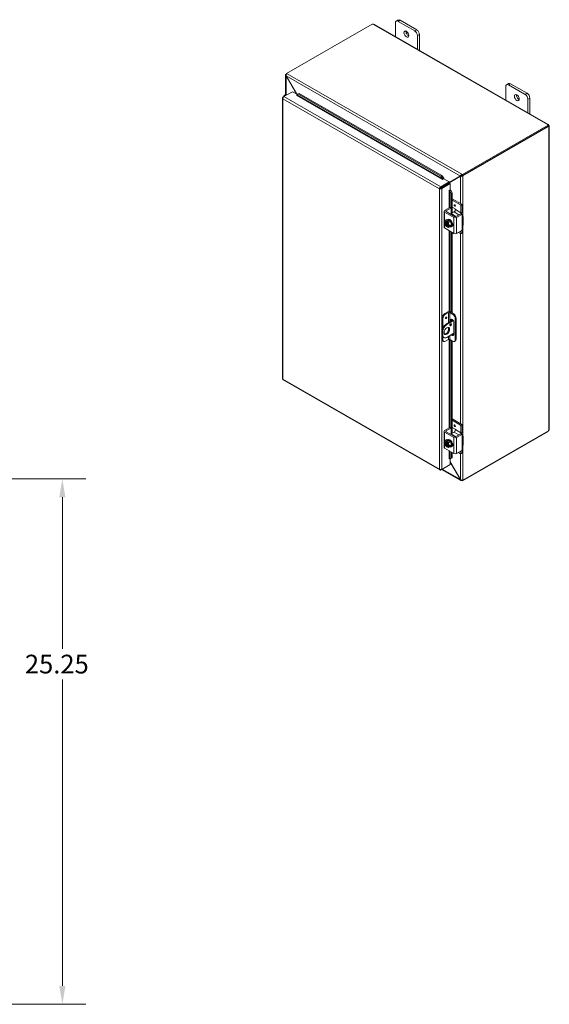
# Model space of a CAD drawing. Units: inches. Extents: x 3 to 148, y 2 to 95.
# Drawn here: x 122 to 148, y 46 to 94 of the extents above; entities that cross this region are included whole.
import ezdxf

# ---------------------------------------------------------------- set-up
doc = ezdxf.new("R2010")
doc.units = ezdxf.units.IN
doc.header["$LTSCALE"] = 9
doc.header["$MEASUREMENT"] = 0
for name, color, linetype, lineweight in [('Dimension (ANSI)', 7, 'Continuous', 5), ('Visible (ANSI)', 7, 'Continuous', 5), ('Visible Narrow (ANSI)', 7, 'Continuous', 5)]:
    doc.layers.add(name, color=color, linetype=linetype, lineweight=lineweight)
doc.styles.add('ROMANS', font='romans.shx')
doc.dimstyles.new('Default (ANSI)', dxfattribs={"dimscale": 9, "dimtxt": 0.1, "dimasz": 0.098425, "dimexe": 0.125, "dimexo": 0.0625, "dimgap": 0.031496, "dimtad": 0, "dimtih": 1, "dimtoh": 1, "dimrnd": 1e-08, "dimzin": 0, "dimdsep": 46, "dimtxsty": 'ROMANS', "dimcen": 0.09, "dimdle": 0.393701, "dimclrd": 256, "dimclre": 256, "dimclrt": 256, "dimadec": 0, "dimazin": 0, "dimtfac": 1, "dimtofl": 0, "dimtmove": 0, "dimatfit": 3, "dimfxl": 1, "dimtolj": 1, "dimtzin": 0, "dimlwd": -1, "dimlwe": -1, "dimarcsym": 0})

# ---------------------------------------------------------------- blocks, each defined once
blk = doc.blocks.new('*D28')
at = {"layer": 'Defpoints', "color": 0, "transparency": 16777216}
for p in [(113.943, 71.516), (124.408, 71.516), (113.943, 46.266)]:
    blk.add_point(p, dxfattribs=at)
at = {"layer": 'Dimension (ANSI)', "transparency": 16777216}
for p, q in [((114.505, 71.516), (125.533, 71.516)), ((124.408, 70.63), (124.408, 63.347)), ((124.408, 47.152), (124.408, 61.88)), ((114.505, 46.266), (125.533, 46.266))]:
    blk.add_line(p, q, dxfattribs=at)
for points in [[(124.261, 70.63), (124.556, 70.63), (124.408, 71.516)], [(124.261, 47.152), (124.556, 47.152), (124.408, 46.266)]]:
    blk.add_solid(points, dxfattribs=at)
at = {"layer": 'Dimension (ANSI)', "transparency": 16777216, "insert": (122.608, 63.064), "char_height": 0.9, "attachment_point": 1, "style": 'ROMANS'}
blk.add_mtext('\\A1;25.25', dxfattribs=at)

msp = doc.modelspace()

# ---------------------------------------------------------------- linework, layer by layer
at = {"layer": 'Visible (ANSI)'}
for p, q in [((135.172, 91), (139.291, 93.372)), ((139.392, 93.354), (147.738, 88.548)), ((140.399, 92.774), (140.399, 93.424)), ((140.534, 93.566), (140.438, 93.511)), ((140.532, 93.501), (141.327, 93.043)), ((141.423, 93.098), (140.627, 93.556)), ((141.46, 92.814), (141.46, 92.163)), ((141.555, 92.108), (141.555, 92.869)), ((135.129, 89.97), (135.129, 90.921)), ((135.172, 90.974), (135.152, 90.963)), ((135.152, 90.963), (135.168, 90.953)), ((135.152, 90.959), (135.152, 90.963)), ((135.158, 90.879), (135.152, 90.876)), ((135.152, 90.876), (135.655, 90.005)), ((135.666, 89.998), (135.158, 90.879)), ((135.172, 91), (135.197, 90.985)), ((135.172, 90.959), (135.172, 91)), ((145.703, 89.72), (145.703, 90.371)), ((145.837, 90.512), (145.742, 90.457)), ((145.835, 90.447), (146.631, 89.989)), ((146.726, 90.044), (145.931, 90.502)), ((135.039, 89.916), (135.039, 89.881)), ((135.046, 89.885), (135.454, 90.12)), ((135.181, 89.963), (135.163, 89.967)), ((135.454, 90.12), (135.696, 89.981)), ((135.663, 89.935), (135.665, 89.937)), ((135.663, 89.935), (135.663, 89.935)), ((135.663, 89.935), (135.663, 89.935)), ((135.679, 89.968), (135.745, 90.005)), ((135.718, 89.998), (135.679, 89.968)), ((135.679, 89.968), (135.68, 89.967)), ((135.784, 90.035), (135.718, 89.998)), ((135.745, 90.005), (135.784, 90.035)), ((142.589, 86.064), (135.745, 90.005)), ((142.628, 86.094), (135.784, 90.035)), ((134.977, 89.821), (134.977, 76.333)), ((135.001, 89.859), (135.045, 89.884)), ((135.016, 89.85), (135.001, 89.859)), ((146.763, 89.76), (146.763, 89.109)), ((146.859, 89.054), (146.859, 89.815)), ((147.737, 88.508), (143.618, 86.136)), ((147.706, 88.532), (147.706, 88.539)), ((147.737, 88.463), (147.737, 88.508)), ((147.762, 88.507), (147.737, 88.493)), ((147.741, 88.481), (147.737, 88.478)), ((147.768, 88.496), (147.741, 88.481)), ((147.737, 88.463), (143.618, 86.091)), ((143.637, 86.076), (147.755, 88.448)), ((147.755, 88.448), (147.733, 88.46)), ((147.768, 88.432), (147.762, 88.435)), ((147.791, 88.455), (147.791, 73.901)), ((143.592, 86.151), (143.618, 86.136)), ((143.618, 86.136), (143.618, 86.091)), ((142.987, 85.782), (142.579, 85.547)), ((142.579, 85.502), (142.987, 85.737)), ((142.585, 85.492), (142.993, 85.727)), ((142.628, 86.094), (142.589, 86.064)), ((142.589, 86.064), (142.682, 85.936)), ((142.624, 85.469), (143.032, 85.704)), ((142.721, 85.966), (142.628, 86.094)), ((142.722, 85.935), (142.666, 85.903)), ((142.666, 85.903), (142.666, 85.903)), ((142.666, 85.903), (142.666, 85.903)), ((142.682, 85.936), (142.721, 85.966)), ((142.682, 85.936), (142.683, 85.935)), ((142.721, 85.965), (142.721, 85.966)), ((142.722, 85.935), (142.987, 85.782)), ((142.987, 85.754), (143.559, 86.086)), ((143.52, 86.064), (142.987, 85.755)), ((142.987, 85.741), (143.526, 86.053)), ((142.987, 85.737), (142.987, 85.782)), ((142.993, 85.727), (143.032, 85.704)), ((143.032, 85.704), (143.032, 85.398)), ((143.559, 86.086), (143.52, 86.064)), ((143.565, 86.076), (143.526, 86.053)), ((143.618, 86.091), (143.592, 86.105)), ((143.598, 86.099), (143.601, 86.1)), ((143.598, 86.099), (143.637, 86.076)), ((143.598, 86.095), (143.598, 86.099)), ((143.637, 86.076), (143.637, 86.073)), ((142.552, 85.479), (142.512, 85.457)), ((142.56, 85.491), (142.56, 85.479)), ((142.579, 85.502), (142.579, 85.547)), ((142.585, 85.492), (142.624, 85.469)), ((142.599, 85.513), (142.599, 85.5)), ((142.976, 85.365), (143.032, 85.398)), ((142.976, 85.365), (142.976, 85.365)), ((142.976, 85.365), (142.976, 85.365)), ((143.013, 85.363), (143.012, 85.364)), ((143.058, 85.381), (143.013, 85.363)), ((143.013, 85.363), (143.077, 85.218)), ((143.058, 85.381), (143.058, 85.382)), ((143.123, 85.236), (143.058, 85.381)), ((143.077, 85.218), (143.123, 85.236)), ((143.077, 84.527), (143.077, 85.218)), ((143.123, 84.287), (143.123, 85.236)), ((143.588, 84.709), (143.123, 84.977)), ((143.533, 84.677), (143.123, 84.913)), ((142.736, 84.376), (142.736, 83.609)), ((142.763, 84.414), (143.013, 84.557)), ((143.211, 84.08), (142.763, 84.337)), ((142.84, 84.395), (143.068, 84.525)), ((143.244, 84.124), (142.84, 84.356)), ((143.024, 84.558), (143.079, 84.527)), ((143.218, 84.342), (143.074, 84.259)), ((143.084, 84.516), (143.084, 84.265)), ((143.123, 84.568), (143.268, 84.485)), ((143.284, 84.457), (143.284, 84.457)), ((143.538, 84.255), (143.31, 84.124)), ((143.593, 84.223), (143.343, 84.08)), ((143.549, 84.304), (143.549, 84.65)), ((143.549, 84.256), (143.604, 84.224)), ((143.604, 84.681), (143.604, 84.355)), ((142.927, 83.944), (142.838, 83.893)), ((142.864, 83.839), (142.864, 83.862)), ((142.874, 83.845), (142.864, 83.839)), ((142.865, 83.865), (142.917, 83.895)), ((142.874, 83.666), (142.874, 83.845)), ((142.887, 83.965), (142.914, 83.98)), ((142.888, 83.969), (142.89, 83.967)), ((142.904, 83.839), (142.904, 83.816)), ((142.957, 83.873), (142.905, 83.843)), ((142.914, 83.806), (142.914, 83.644)), ((142.917, 83.895), (142.917, 83.85)), ((142.917, 83.895), (142.957, 83.873)), ((142.927, 83.944), (143.042, 83.878)), ((143.042, 83.878), (142.953, 83.827)), ((143.042, 83.878), (143.099, 83.73)), ((143.143, 83.78), (143.148, 83.782)), ((143.609, 84.214), (143.609, 84.083)), ((143.664, 84.098), (143.664, 83.753)), ((142.763, 83.571), (143.211, 83.313)), ((142.864, 83.661), (142.874, 83.666)), ((142.864, 83.637), (142.864, 83.661)), ((142.914, 83.663), (142.865, 83.636)), ((142.914, 83.644), (142.904, 83.638)), ((142.904, 83.638), (142.904, 83.614)), ((143.042, 83.648), (142.953, 83.597)), ((143.099, 83.73), (143.011, 83.679)), ((143.099, 83.73), (143.042, 83.648)), ((143.077, 79.518), (143.077, 83.39)), ((143.082, 83.627), (143.108, 83.643)), ((143.123, 79.492), (143.123, 83.364)), ((143.343, 83.313), (143.593, 83.457)), ((143.533, 83.298), (143.425, 83.36)), ((143.6, 83.328), (143.544, 83.296)), ((143.549, 83.307), (143.549, 83.432)), ((143.604, 83.469), (143.604, 83.339)), ((143.609, 83.615), (143.609, 83.484)), ((142.773, 79.456), (142.913, 79.537)), ((142.946, 79.51), (142.813, 79.434)), ((143.145, 79.434), (143.012, 79.51)), ((143.045, 79.537), (143.184, 79.457)), ((142.641, 79.227), (142.641, 78.676)), ((142.68, 79.204), (142.68, 78.782)), ((142.832, 78.951), (143.166, 79.143)), ((143.188, 79.111), (142.871, 78.928)), ((143.045, 79.074), (143.045, 79.127)), ((143.085, 79.15), (143.085, 79.096)), ((143.123, 79.118), (143.123, 79.178)), ((143.211, 79.032), (143.211, 78.457)), ((143.277, 79.204), (143.277, 78.208)), ((143.316, 79.227), (143.316, 78.231)), ((142.633, 78.606), (142.633, 78.453)), ((142.672, 78.584), (142.672, 78.43)), ((143.045, 78.927), (143.045, 78.96)), ((142.641, 78.393), (142.641, 78.23)), ((142.68, 78.331), (142.68, 78.208)), ((142.68, 78.144), (142.719, 78.122)), ((142.691, 78.324), (142.73, 78.301)), ((142.813, 78.131), (142.946, 78.207)), ((142.871, 78.315), (143.211, 78.511)), ((143.012, 78.207), (143.145, 78.131)), ((143.077, 73.95), (143.077, 78.17)), ((143.123, 73.71), (143.123, 78.144)), ((143.238, 78.122), (143.277, 78.144)), ((135.012, 76.274), (142.534, 71.942)), ((143.588, 74.132), (143.123, 74.4)), ((143.533, 74.1), (143.123, 74.336)), ((142.763, 73.837), (143.013, 73.98)), ((142.84, 73.818), (143.068, 73.948)), ((143.024, 73.981), (143.079, 73.95)), ((143.084, 73.939), (143.084, 73.688)), ((143.123, 73.991), (143.268, 73.908)), ((143.284, 73.88), (143.284, 73.88)), ((143.549, 73.727), (143.549, 74.073)), ((143.604, 74.104), (143.604, 73.778)), ((147.755, 73.829), (143.637, 71.457)), ((147.737, 73.792), (147.737, 73.818)), ((142.736, 73.799), (142.736, 73.032)), ((143.211, 73.503), (142.763, 73.76)), ((142.927, 73.367), (142.838, 73.316)), ((143.244, 73.547), (142.84, 73.779)), ((142.887, 73.388), (142.914, 73.403)), ((142.888, 73.392), (142.89, 73.39)), ((142.927, 73.367), (143.042, 73.301)), ((143.218, 73.765), (143.074, 73.682)), ((143.538, 73.678), (143.31, 73.547)), ((143.593, 73.646), (143.343, 73.503)), ((143.549, 73.679), (143.604, 73.647)), ((143.609, 73.637), (143.609, 73.506)), ((143.618, 71.42), (147.737, 73.792)), ((143.664, 73.521), (143.664, 73.176)), ((142.763, 72.994), (143.211, 72.736)), ((142.864, 73.262), (142.864, 73.285)), ((142.874, 73.267), (142.864, 73.262)), ((142.864, 73.084), (142.874, 73.089)), ((142.864, 73.06), (142.864, 73.084)), ((142.865, 73.288), (142.917, 73.318)), ((142.914, 73.086), (142.865, 73.058)), ((142.874, 73.089), (142.874, 73.267)), ((142.904, 73.262), (142.904, 73.239)), ((142.914, 73.066), (142.904, 73.061)), ((142.904, 73.061), (142.904, 73.037)), ((142.957, 73.296), (142.905, 73.266)), ((142.914, 73.229), (142.914, 73.066)), ((142.917, 73.318), (142.917, 73.273)), ((142.917, 73.318), (142.957, 73.296)), ((143.042, 73.301), (142.953, 73.25)), ((143.042, 73.071), (142.953, 73.02)), ((143.099, 73.153), (143.011, 73.102)), ((143.042, 73.301), (143.099, 73.153)), ((143.099, 73.153), (143.042, 73.071)), ((143.082, 73.05), (143.108, 73.066)), ((143.143, 73.203), (143.148, 73.205)), ((143.343, 72.736), (143.593, 72.88)), ((143.604, 72.892), (143.604, 72.762)), ((143.609, 73.038), (143.609, 72.907)), ((142.978, 72.479), (142.976, 72.478)), ((142.976, 72.478), (142.976, 72.478)), ((142.976, 72.478), (142.976, 72.478)), ((143.013, 72.476), (143.012, 72.477)), ((143.077, 72.515), (143.013, 72.476)), ((143.013, 72.476), (143.058, 72.494)), ((143.032, 72.484), (143.032, 72.204)), ((143.058, 72.494), (143.123, 72.533)), ((143.077, 72.515), (143.077, 72.813)), ((143.123, 72.533), (143.077, 72.515)), ((143.123, 72.533), (143.123, 72.787)), ((143.533, 72.721), (143.425, 72.783)), ((143.6, 72.751), (143.544, 72.719)), ((143.549, 72.73), (143.549, 72.855)), ((142.579, 71.943), (142.987, 72.178)), ((142.579, 71.961), (142.579, 71.943)), ((143.548, 71.434), (142.622, 71.967)), ((143.032, 72.204), (142.624, 71.969)), ((142.987, 72.178), (142.987, 72.178)), ((143.526, 71.48), (143.032, 72.335)), ((143.032, 72.321), (143.52, 71.477)), ((143.526, 71.48), (143.52, 71.477)), ((143.618, 71.454), (143.618, 71.42)), ((143.637, 71.457), (143.634, 71.459)), ((143.637, 71.461), (143.637, 71.457)), ((143.618, 71.42), (143.592, 71.435))]:
    msp.add_line(p, q, dxfattribs=at)
for centre in [(143.024, 83.819), (143.024, 73.242)]:
    msp.add_arc(centre, 0.244, 205.3741, 224.9264, dxfattribs=at)
for centre, major_axis, ratio, start_param, end_param in [((139.339, 93.384), (-0.0525, 0), 0.575862, 0.418537, 1.692142), ((140.532, 93.348), (-0.094, 0.162), 0.578093, 5.499721, 7.070517), ((140.627, 93.403), (-0.094, 0.162), 0.578093, 5.499721, 6.283185), ((141.025, 92.944), (0.082, -0.142), 0.578093, 3.760399, 5.664379), ((141.327, 92.89), (0.094, -0.162), 0.578093, 0.787332, 2.358128), ((141.423, 92.945), (-0.094, 0.162), 0.578093, 3.928925, 5.499721), ((145.835, 90.294), (-0.094, 0.162), 0.578093, 5.499721, 7.070517), ((145.931, 90.349), (-0.094, 0.162), 0.578093, 5.499721, 6.283185), ((135.133, 89.916), (-0.0938, 0), 0.575862, 4.382788, 6.80612), ((135.133, 89.916), (-0.0469, 0), 0.575862, 4.472578, 6.522996), ((135.663, 89.955), (-0.0117, -0.0203), 0.578093, 0.783464, 2.528794), ((146.328, 89.89), (0.082, -0.142), 0.578093, 3.760399, 5.664379), ((146.631, 89.836), (0.094, -0.162), 0.578093, 0.787332, 2.358128), ((146.726, 89.891), (-0.094, 0.162), 0.578093, 3.928925, 5.499721), ((147.758, 88.536), (-0.0525, 0), 0.575862, 6.16184, 7.435444), ((147.791, 88.517), (0.0262, -0.0455), 0.578093, 4.592977, 4.835668), ((147.791, 88.479), (-0.0262, -0.0455), 0.578093, 5.739572, 6.402597), ((142.666, 85.922), (-0.0117, -0.0203), 0.578093, 0.783464, 2.528794), ((142.666, 85.922), (0.0394, 0.0684), 0.578093, 5.192413, 5.670386), ((143.576, 86.096), (0.0234, 0.0135), 0.001672, 0.784431, 2.355228), ((143.581, 86.086), (-0.0234, -0.0135), 0.001672, 3.926024, 5.49682), ((142.993, 85.356), (-0.0234, 0), 0.575862, 3.752458, 5.497787), ((142.993, 85.356), (-0.0789, 0), 0.575862, 3.752458, 4.230446), ((143.588, 84.691), (-0.0112, 0.0195), 0.578093, 3.928925, 5.499721), ((142.83, 84.376), (-0.0938, 0), 0.575862, 5.497787, 7.068583), ((142.874, 84.376), (-0.0469, 0), 0.575862, 5.497787, 7.068583), ((143.013, 84.539), (0.0112, 0.0195), 0.578093, 0, 0.783464), ((143.074, 84.221), (-0.0234, -0.0406), 0.578093, 3.925057, 4.687696), ((143.068, 84.507), (0.0112, 0.0195), 0.578093, 5.495853, 7.06665), ((143.218, 84.419), (-0.0468, -0.0812), 0.578093, 0.783464, 2.354261), ((143.268, 84.466), (-0.0112, 0.0195), 0.578093, 3.928925, 5.499721), ((143.533, 84.659), (0.0112, -0.0195), 0.578093, 0.787332, 2.358128), ((143.483, 84.266), (0.0468, 0.0812), 0.578093, 4.907425, 5.495853), ((143.538, 84.236), (0.0112, 0.0195), 0.578093, 0, 0.783464), ((143.472, 84.279), (-0.094, -0.162), 0.578093, 1.671839, 2.354261), ((143.593, 84.205), (0.0112, 0.0195), 0.578093, 5.495853, 7.06665), ((142.884, 83.738), (-0.07, 0.122), 0.578093, 0.263733, 1.310931), ((142.938, 83.926), (-0.155, -0.125), 0.212712, 5.650103, 6.070637), ((142.938, 83.811), (-0.018, 0.198), 0.788574, 1.49819, 1.918725), ((142.938, 83.926), (0.155, 0.125), 0.212712, 2.087976, 2.50851), ((142.884, 83.738), (-0.07, 0.122), 0.578093, 5.701079, 6.546918), ((142.884, 83.738), (-0.0561, 0.0975), 0.578093, 5.752401, 8.388633), ((142.888, 83.883), (-0.0526, 0.0913), 0.578093, 5.499721, 7.591963), ((142.894, 83.744), (-0.0561, 0.0975), 0.578093, 0.089514, 2.105448), ((143.024, 83.934), (-0.199, 0), 0.575862, 0.364864, 0.643501), ((142.984, 83.796), (-0.097, 0.169), 0.578093, 2.506064, 6.918714), ((143.004, 83.831), (0.121, 0.21), 0.578093, 1.734011, 1.74837), ((142.943, 83.914), (0.0526, -0.0913), 0.578093, 3.691257, 4.017379), ((143.044, 83.808), (-0.121, -0.21), 0.578093, 4.875604, 4.889962), ((142.884, 83.738), (-0.07, 0.122), 0.578093, 4.452523, 5.298363), ((142.884, 83.738), (0.0561, -0.0975), 0.578093, 5.752401, 8.388633), ((143.024, 83.934), (0.199, 0), 0.575862, 4.068888, 4.347525), ((143.011, 83.812), (-0.097, 0.169), 0.578093, 3.141593, 6.283185), ((143.11, 83.827), (0.018, -0.198), 0.788574, 4.639783, 5.060317), ((142.884, 83.738), (0.07, -0.122), 0.578093, 0.263733, 1.310931), ((143.11, 83.827), (0.018, -0.198), 0.788574, 5.060317, 5.480852), ((143.086, 83.768), (0.0526, -0.0913), 0.578093, 6.258597, 7.882437), ((143.277, 84.118), (-0.0937, 0), 0.575862, 0.785398, 2.356194), ((143.277, 84.143), (0.0469, 0), 0.575862, 3.926991, 5.497787), ((143.476, 84.098), (0.188, 0), 0.575862, 5.909304, 7.068583), ((143.476, 83.753), (0.187, 0), 0.575862, 5.909304, 6.283185), ((142.83, 83.609), (-0.0937, 0), 0.575862, 0, 0.785398), ((142.884, 83.738), (0.07, -0.122), 0.578093, 4.452523, 5.298363), ((142.938, 83.811), (-0.018, 0.198), 0.788574, 1.918725, 2.006044), ((143.024, 83.704), (-0.199, 0), 0.575862, 0.521372, 0.643501), ((143.004, 83.831), (-0.121, -0.21), 0.578093, 6.101745, 6.116103), ((142.884, 83.738), (0.07, -0.122), 0.578093, 5.701079, 6.546918), ((143.044, 83.808), (-0.121, -0.21), 0.578093, 6.101745, 6.116103), ((143.024, 83.704), (-0.199, 0), 0.575862, 0.927295, 1.205932), ((142.894, 83.744), (0.0561, -0.0975), 0.578093, 5.752401, 6.193672), ((143.11, 83.712), (-0.155, -0.125), 0.212712, 5.650103, 6.070637), ((143.11, 83.712), (-0.155, -0.125), 0.212712, 5.229568, 5.650103), ((143.142, 83.8), (0.0526, -0.0913), 0.578093, 5.577584, 5.733521), ((143.277, 83.351), (0.0937, 0), 0.575862, 3.926991, 5.497787), ((143.533, 83.316), (0.0112, -0.0195), 0.578093, 5.499721, 7.070517), ((143.593, 83.475), (-0.0112, -0.0195), 0.578093, 0.783464, 2.354261), ((143.588, 83.348), (0.0112, -0.0195), 0.578093, 0, 0.787332), ((142.979, 79.498), (0.0937, 0), 0.575862, 0.785398, 2.356194), ((142.979, 79.491), (-0.0469, 0), 0.575862, 3.926991, 5.497787), ((142.773, 79.303), (-0.094, -0.162), 0.578093, 3.925057, 5.495853), ((142.813, 79.28), (0.094, 0.162), 0.578093, 0.783464, 2.354261), ((143.128, 79.079), (-0.058, 0.102), 0.578093, 3.928925, 7.070517), ((143.167, 79.102), (-0.058, 0.102), 0.578093, 0.340799, 0.787332), ((143.145, 79.281), (0.094, -0.162), 0.578093, 0.787332, 2.358128), ((143.184, 79.303), (-0.094, 0.162), 0.578093, 3.928925, 5.499721), ((142.832, 78.721), (-0.14, -0.244), 0.578093, 3.925057, 5.495853), ((142.871, 78.698), (0.14, 0.244), 0.578093, 0.783464, 2.354261), ((142.832, 78.644), (-0.094, -0.162), 0.578093, 0.21045, 2.931143), ((143.014, 78.94), (0.0292, 0.0508), 0.578093, 3.874044, 5.550734), ((142.832, 78.567), (-0.14, -0.244), 0.578093, 5.495853, 6.283185), ((142.773, 78.307), (-0.094, -0.162), 0.578093, 5.495853, 6.283185), ((142.871, 78.545), (-0.14, -0.244), 0.578093, 5.495853, 7.06665), ((142.813, 78.284), (-0.094, -0.162), 0.578093, 5.495853, 7.06665), ((142.979, 78.188), (0.0469, 0), 0.575862, 0.785398, 2.356194), ((143.128, 78.505), (0.058, -0.102), 0.578093, 5.026008, 7.070517), ((143.167, 78.527), (0.058, -0.102), 0.578093, 5.026008, 5.942386), ((143.145, 78.284), (0.094, -0.162), 0.578093, 5.499721, 7.070517), ((143.184, 78.307), (0.094, -0.162), 0.578093, 0, 0.787332), ((142.83, 73.799), (-0.0938, 0), 0.575862, 5.497787, 7.068583), ((142.874, 73.799), (-0.0469, 0), 0.575862, 5.497787, 7.068583), ((143.013, 73.962), (0.0112, 0.0195), 0.578093, 0, 0.783464), ((143.068, 73.93), (0.0112, 0.0195), 0.578093, 5.495853, 7.06665), ((143.218, 73.842), (-0.0468, -0.0812), 0.578093, 0.783464, 2.354261), ((143.268, 73.889), (-0.0112, 0.0195), 0.578093, 3.928925, 5.499721), ((143.533, 74.082), (0.0112, -0.0195), 0.578093, 0.787332, 2.358128), ((143.588, 74.114), (-0.0112, 0.0195), 0.578093, 3.928925, 5.499721), ((147.791, 73.839), (0.0262, 0.0455), 0.578093, 1.447517, 2.110542), ((142.888, 73.305), (-0.0526, 0.0913), 0.578093, 5.499721, 7.591963), ((142.984, 73.219), (-0.097, 0.169), 0.578093, 2.506064, 6.918714), ((142.943, 73.337), (0.0526, -0.0913), 0.578093, 3.691257, 4.017379), ((143.011, 73.234), (-0.097, 0.169), 0.578093, 3.141593, 6.283185), ((143.074, 73.644), (-0.0234, -0.0406), 0.578093, 3.925057, 4.687696), ((143.277, 73.541), (-0.0937, 0), 0.575862, 0.785398, 2.356194), ((143.277, 73.566), (0.0469, 0), 0.575862, 3.926991, 5.497787), ((143.483, 73.689), (0.0468, 0.0812), 0.578093, 4.907425, 5.495853), ((143.538, 73.659), (0.0112, 0.0195), 0.578093, 0, 0.783464), ((143.472, 73.702), (-0.094, -0.162), 0.578093, 1.671839, 2.354261), ((143.593, 73.628), (0.0112, 0.0195), 0.578093, 5.495853, 7.06665), ((143.476, 73.521), (0.188, 0), 0.575862, 5.909304, 7.068583), ((142.83, 73.032), (-0.0937, 0), 0.575862, 0, 0.785398), ((142.884, 73.161), (-0.07, 0.122), 0.578093, 0.263733, 1.310931), ((142.938, 73.349), (-0.155, -0.125), 0.212712, 5.650103, 6.070637), ((142.938, 73.234), (-0.018, 0.198), 0.788574, 1.49819, 1.918725), ((142.938, 73.349), (0.155, 0.125), 0.212712, 2.087976, 2.50851), ((142.884, 73.161), (-0.07, 0.122), 0.578093, 5.701079, 6.546918), ((142.884, 73.161), (0.07, -0.122), 0.578093, 4.452523, 5.298363), ((142.938, 73.234), (-0.018, 0.198), 0.788574, 1.918725, 2.006044), ((142.884, 73.161), (-0.0561, 0.0975), 0.578093, 5.752401, 8.388633), ((142.894, 73.167), (-0.0561, 0.0975), 0.578093, 0.089514, 2.105448), ((143.024, 73.357), (-0.199, 0), 0.575862, 0.364864, 0.643501), ((143.024, 73.127), (-0.199, 0), 0.575862, 0.521372, 0.643501), ((143.004, 73.254), (0.121, 0.21), 0.578093, 1.734011, 1.74837), ((143.004, 73.254), (-0.121, -0.21), 0.578093, 6.101745, 6.116103), ((143.044, 73.231), (-0.121, -0.21), 0.578093, 4.875604, 4.889962), ((142.884, 73.161), (-0.07, 0.122), 0.578093, 4.452523, 5.298363), ((142.884, 73.161), (0.0561, -0.0975), 0.578093, 5.752401, 8.388633), ((142.884, 73.161), (0.07, -0.122), 0.578093, 5.701079, 6.546918), ((143.044, 73.231), (-0.121, -0.21), 0.578093, 6.101745, 6.116103), ((143.024, 73.357), (0.199, 0), 0.575862, 4.068888, 4.347525), ((143.024, 73.127), (-0.199, 0), 0.575862, 0.927295, 1.205932), ((142.894, 73.167), (0.0561, -0.0975), 0.578093, 5.752401, 6.193672), ((143.11, 73.25), (0.018, -0.198), 0.788574, 4.639783, 5.060317), ((143.11, 73.135), (-0.155, -0.125), 0.212712, 5.650103, 6.070637), ((142.884, 73.161), (0.07, -0.122), 0.578093, 0.263733, 1.310931), ((143.11, 73.25), (0.018, -0.198), 0.788574, 5.060317, 5.480852), ((143.11, 73.135), (-0.155, -0.125), 0.212712, 5.229568, 5.650103), ((143.086, 73.191), (0.0526, -0.0913), 0.578093, 6.258597, 7.882437), ((143.142, 73.223), (0.0526, -0.0913), 0.578093, 5.577584, 5.733521), ((143.593, 72.898), (-0.0112, -0.0195), 0.578093, 0.783464, 2.354261), ((143.476, 73.176), (0.187, 0), 0.575862, 5.909304, 6.283185), ((142.993, 72.469), (-0.0234, 0), 0.575862, 3.752458, 5.497787), ((143.277, 72.774), (0.0937, 0), 0.575862, 3.926991, 5.497787), ((143.533, 72.739), (0.0112, -0.0195), 0.578093, 5.499721, 7.070517), ((143.588, 72.771), (0.0112, -0.0195), 0.578093, 0, 0.787332)]:
    msp.add_ellipse(centre, major_axis=major_axis, ratio=ratio, start_param=start_param, end_param=end_param, dxfattribs=at)
for centre, major_axis in [((140.93, 92.889), (-0.082, 0.142)), ((146.233, 89.835), (-0.082, 0.142)), ((143.251, 84.648), (-0.0206, 0.0357)), ((142.836, 79.255), (-0.0206, -0.0357)), ((142.871, 78.621), (-0.094, -0.162)), ((143.053, 78.918), (-0.0292, -0.0508)), ((143.251, 74.071), (-0.0206, 0.0357))]:
    msp.add_ellipse(centre, major_axis=major_axis, ratio=0.578093, dxfattribs=at)
for points, knots in [([(139.392, 93.353), (139.382, 93.359), (139.367, 93.359), (139.351, 93.356), (139.349, 93.355), (139.347, 93.355), (139.345, 93.354)], [0.0015174, 0.0015174, 0.0015174, 0.0015174, 0.5865749, 0.5865749, 0.5865749, 0.6640524, 0.6640524, 0.6640524, 0.6640524]), ([(135.152, 90.959), (135.132, 90.948), (135.124, 90.926), (135.132, 90.905), (135.135, 90.895), (135.142, 90.884), (135.152, 90.876)], [0, 0, 0, 0, 1.050651, 1.050651, 1.050651, 1.570796, 1.570796, 1.570796, 1.570796]), ([(135.158, 90.879), (135.152, 90.905), (135.157, 90.937), (135.171, 90.959), (135.178, 90.971), (135.187, 90.98), (135.197, 90.985)], [-1.570796, -1.570796, -1.570796, -1.570796, -0.520146, -0.520146, -0.520146, 0, 0, 0, 0]), ([(134.988, 89.848), (134.978, 89.835), (134.975, 89.82), (134.98, 89.806), (134.984, 89.798), (134.991, 89.789), (135.001, 89.782)], [-0.8395462, -0.8395462, -0.8395462, -0.8395462, -0.3275189, -0.3275189, -0.3275189, 0, 0, 0, 0]), ([(135.046, 89.885), (135.028, 89.873), (135.012, 89.847), (135.004, 89.82), (135.001, 89.807), (134.999, 89.794), (135.001, 89.782)], [-1, -1, -1, -1, -0.3275189, -0.3275189, -0.3275189, 0, 0, 0, 0]), ([(147.706, 88.539), (147.713, 88.549), (147.725, 88.554), (147.736, 88.549), (147.746, 88.544), (147.755, 88.529), (147.76, 88.513), (147.761, 88.511), (147.761, 88.509), (147.762, 88.507)], [2.47754, 2.47754, 2.47754, 2.47754, 3.10268, 3.10268, 3.10268, 3.728168, 3.728168, 3.728168, 3.805645, 3.805645, 3.805645, 3.805645]), ([(147.768, 88.496), (147.78, 88.484), (147.79, 88.469), (147.791, 88.457), (147.792, 88.445), (147.784, 88.435), (147.772, 88.432), (147.771, 88.432), (147.77, 88.432), (147.768, 88.432)], [-2.234849, -2.234849, -2.234849, -2.234849, -1.609709, -1.609709, -1.609709, -0.984221, -0.984221, -0.984221, -0.906744, -0.906744, -0.906744, -0.906744]), ([(143.592, 86.151), (143.573, 86.139), (143.55, 86.117), (143.535, 86.095), (143.528, 86.084), (143.523, 86.073), (143.52, 86.064)], [0, 0, 0, 0, 1.050651, 1.050651, 1.050651, 1.570796, 1.570796, 1.570796, 1.570796]), ([(143.526, 86.053), (143.545, 86.049), (143.575, 86.051), (143.602, 86.058), (143.615, 86.062), (143.627, 86.067), (143.637, 86.073)], [-1.570796, -1.570796, -1.570796, -1.570796, -0.520146, -0.520146, -0.520146, 0, 0, 0, 0]), ([(142.579, 85.547), (142.556, 85.537), (142.534, 85.513), (142.522, 85.488), (142.517, 85.477), (142.514, 85.466), (142.512, 85.457)], [0, 0, 0, 0, 1.095058, 1.095058, 1.095058, 1.570796, 1.570796, 1.570796, 1.570796]), ([(142.512, 85.457), (142.533, 85.448), (142.565, 85.446), (142.592, 85.454), (142.598, 85.456), (142.603, 85.458), (142.608, 85.46)], [0, 0, 0, 0, 1.091717, 1.091717, 1.091717, 1.318756, 1.318756, 1.318756, 1.318756]), ([(142.552, 85.479), (142.555, 85.487), (142.565, 85.498), (142.577, 85.501), (142.578, 85.501), (142.578, 85.502), (142.579, 85.502)], [0, 0, 0, 0, 1.483475, 1.483475, 1.483475, 1.570796, 1.570796, 1.570796, 1.570796]), ([(142.552, 85.479), (142.56, 85.478), (142.574, 85.482), (142.583, 85.49), (142.584, 85.491), (142.584, 85.491), (142.585, 85.492)], [0, 0, 0, 0, 1.483475, 1.483475, 1.483475, 1.570796, 1.570796, 1.570796, 1.570796]), ([(143.651, 84.059), (143.647, 84.053), (143.642, 84.049), (143.633, 84.046), (143.627, 84.047), (143.619, 84.052), (143.615, 84.056), (143.61, 84.068), (143.609, 84.075), (143.609, 84.083)], [0.4353604, 0.4353604, 0.4353604, 0.4353604, 0.5345402, 0.5345402, 0.6337199, 0.6337199, 0.7295016, 0.7295016, 0.8252834, 0.8252834, 0.8252834, 0.8252834]), ([(143.609, 83.615), (143.609, 83.622), (143.61, 83.63), (143.614, 83.646), (143.617, 83.655), (143.624, 83.67), (143.629, 83.678), (143.637, 83.693), (143.642, 83.7), (143.647, 83.708), (143.649, 83.711), (143.651, 83.713)], [0, 0, 0, 0, 0.0855487, 0.0855487, 0.1710975, 0.1710975, 0.2580823, 0.2580823, 0.3450671, 0.3450671, 0.3884878, 0.3884878, 0.3884878, 0.3884878]), ([(134.978, 76.333), (134.978, 76.33), (134.978, 76.326), (134.98, 76.323), (134.984, 76.317), (134.991, 76.311), (135.001, 76.307)], [-0.5, -0.5, -0.5, -0.5, -0.3275189, -0.3275189, -0.3275189, 0, 0, 0, 0]), ([(135.012, 76.274), (135.009, 76.276), (135.006, 76.278), (135.004, 76.281), (135.001, 76.288), (134.999, 76.297), (135.001, 76.307)], [-0.501231, -0.501231, -0.501231, -0.501231, -0.3275189, -0.3275189, -0.3275189, 0, 0, 0, 0]), ([(147.768, 73.86), (147.78, 73.872), (147.79, 73.886), (147.791, 73.899), (147.791, 73.899), (147.791, 73.9), (147.791, 73.901)], [0.9067439, 0.9067439, 0.9067439, 0.9067439, 1.5318833, 1.5318833, 1.5318833, 1.5707963, 1.5707963, 1.5707963, 1.5707963]), ([(143.651, 73.482), (143.647, 73.476), (143.642, 73.472), (143.633, 73.469), (143.627, 73.47), (143.619, 73.474), (143.615, 73.479), (143.61, 73.491), (143.609, 73.498), (143.609, 73.506)], [0.4353604, 0.4353604, 0.4353604, 0.4353604, 0.5345402, 0.5345402, 0.6337199, 0.6337199, 0.7295016, 0.7295016, 0.8252834, 0.8252834, 0.8252834, 0.8252834]), ([(143.609, 73.038), (143.609, 73.045), (143.61, 73.053), (143.614, 73.069), (143.617, 73.078), (143.624, 73.093), (143.629, 73.101), (143.637, 73.116), (143.642, 73.123), (143.647, 73.131), (143.649, 73.134), (143.651, 73.136)], [0, 0, 0, 0, 0.0855487, 0.0855487, 0.1710975, 0.1710975, 0.2580823, 0.2580823, 0.3450671, 0.3450671, 0.3884878, 0.3884878, 0.3884878, 0.3884878]), ([(142.512, 71.981), (142.515, 71.956), (142.53, 71.939), (142.55, 71.937), (142.559, 71.936), (142.569, 71.938), (142.579, 71.943)], [0, 0, 0, 0, 1.095058, 1.095058, 1.095058, 1.570796, 1.570796, 1.570796, 1.570796]), ([(142.608, 71.964), (142.584, 71.958), (142.551, 71.961), (142.526, 71.973), (142.521, 71.975), (142.517, 71.978), (142.512, 71.981)], [0.25204, 0.25204, 0.25204, 0.25204, 1.343757, 1.343757, 1.343757, 1.570796, 1.570796, 1.570796, 1.570796]), ([(143.52, 71.477), (143.525, 71.451), (143.542, 71.432), (143.562, 71.429), (143.572, 71.427), (143.582, 71.429), (143.592, 71.435)], [-1.570796, -1.570796, -1.570796, -1.570796, -0.520146, -0.520146, -0.520146, 0, 0, 0, 0]), ([(143.637, 71.461), (143.618, 71.45), (143.587, 71.449), (143.561, 71.459), (143.547, 71.464), (143.535, 71.471), (143.526, 71.48)], [0, 0, 0, 0, 1.050651, 1.050651, 1.050651, 1.570796, 1.570796, 1.570796, 1.570796])]:
    msp.add_open_spline(points, degree=3, knots=knots, dxfattribs=at)
for points in [[(135.152, 90.959), (135.157, 90.956), (135.162, 90.953), (135.167, 90.95)], [(135.001, 89.859), (134.996, 89.856), (134.992, 89.852), (134.988, 89.848)], [(147.735, 88.459), (147.735, 88.46), (147.735, 88.461), (147.734, 88.461)], [(143.592, 86.151), (143.592, 86.136), (143.592, 86.12), (143.592, 86.105)], [(142.9, 85.673), (142.903, 85.679), (142.905, 85.685), (142.907, 85.69)], [(143.598, 86.095), (143.611, 86.088), (143.624, 86.08), (143.637, 86.073)], [(142.608, 85.46), (142.614, 85.463), (142.619, 85.466), (142.624, 85.469)], [(142.624, 71.969), (142.619, 71.967), (142.614, 71.965), (142.608, 71.964)], [(143.592, 71.452), (143.592, 71.446), (143.592, 71.441), (143.592, 71.435)]]:
    msp.add_open_spline(points, degree=3, dxfattribs=at)
at = {"layer": 'Visible Narrow (ANSI)'}
for p, q in [((147.706, 88.539), (139.345, 93.354)), ((140.532, 93.501), (140.627, 93.556)), ((141.423, 93.098), (141.327, 93.043)), ((141.46, 92.814), (141.555, 92.869)), ((135.152, 90.876), (135.152, 89.969)), ((143.52, 86.064), (135.158, 90.879)), ((135.197, 90.985), (143.592, 86.151)), ((145.835, 90.447), (145.931, 90.502)), ((142.666, 85.903), (135.663, 89.935)), ((135.68, 89.967), (142.683, 85.935)), ((146.726, 90.044), (146.631, 89.989)), ((142.512, 85.457), (135.001, 89.782)), ((135.001, 89.782), (135.001, 76.307)), ((135.046, 89.885), (142.579, 85.547)), ((146.763, 89.76), (146.859, 89.815)), ((147.768, 73.86), (147.768, 88.432)), ((142.666, 85.903), (142.666, 85.903)), ((142.683, 85.935), (142.721, 85.965)), ((142.85, 85.645), (142.839, 85.651)), ((142.908, 85.691), (142.908, 85.678)), ((143.526, 84.745), (143.526, 86.053)), ((143.637, 86.073), (143.637, 84.153)), ((142.512, 71.981), (142.512, 85.457)), ((142.624, 85.469), (142.624, 71.969)), ((142.976, 85.365), (142.976, 85.365)), ((142.976, 84.537), (142.976, 85.365)), ((143.058, 85.382), (143.012, 85.364)), ((143.012, 85.364), (143.012, 84.557)), ((143.588, 84.709), (143.533, 84.677)), ((142.763, 83.571), (142.763, 84.337)), ((142.84, 84.356), (142.84, 84.395)), ((143.013, 84.557), (143.068, 84.525)), ((143.309, 84.123), (143.074, 84.259)), ((143.218, 84.342), (143.453, 84.206)), ((143.549, 84.304), (143.284, 84.457)), ((143.538, 84.255), (143.593, 84.223)), ((143.549, 84.65), (143.604, 84.681)), ((143.211, 84.08), (143.211, 83.313)), ((143.343, 83.313), (143.343, 84.08)), ((143.651, 84.059), (143.609, 84.083)), ((143.609, 84.083), (143.609, 83.615)), ((142.976, 79.552), (142.976, 83.448)), ((143.012, 83.427), (143.012, 79.549)), ((143.16, 83.711), (143.148, 83.718)), ((143.526, 74.168), (143.526, 83.302)), ((143.604, 83.339), (143.549, 83.307)), ((143.637, 83.693), (143.637, 73.576)), ((142.946, 79.51), (142.946, 79.016)), ((143.012, 79.055), (143.012, 79.51)), ((142.641, 79.227), (142.68, 79.204)), ((142.813, 79.434), (142.773, 79.456)), ((143.045, 79.127), (143.085, 79.15)), ((143.184, 79.457), (143.145, 79.434)), ((143.277, 79.204), (143.316, 79.227)), ((142.633, 78.606), (142.672, 78.584)), ((142.871, 78.928), (142.832, 78.951)), ((142.946, 78.788), (142.946, 78.632)), ((143.012, 78.891), (143.012, 78.9)), ((142.672, 78.43), (142.633, 78.453)), ((142.68, 78.208), (142.641, 78.23)), ((142.946, 78.358), (142.946, 78.207)), ((142.976, 73.959), (142.976, 78.215)), ((143.012, 78.207), (143.012, 78.396)), ((143.012, 78.207), (143.012, 73.98)), ((143.316, 78.231), (143.277, 78.208)), ((135.001, 76.307), (142.512, 71.981)), ((142.84, 73.779), (142.84, 73.818)), ((143.013, 73.98), (143.068, 73.948)), ((143.549, 73.727), (143.284, 73.88)), ((143.588, 74.132), (143.533, 74.1)), ((143.549, 74.073), (143.604, 74.104)), ((142.763, 72.994), (142.763, 73.76)), ((143.309, 73.546), (143.074, 73.682)), ((143.211, 73.503), (143.211, 72.736)), ((143.218, 73.765), (143.453, 73.629)), ((143.343, 72.736), (143.343, 73.503)), ((143.538, 73.678), (143.593, 73.646)), ((143.651, 73.482), (143.609, 73.506)), ((143.609, 73.506), (143.609, 73.038)), ((142.976, 72.478), (142.976, 72.871)), ((143.16, 73.134), (143.148, 73.141)), ((143.637, 73.116), (143.637, 71.461)), ((143.012, 72.85), (143.012, 72.477)), ((143.526, 71.48), (143.526, 72.725)), ((143.604, 72.762), (143.549, 72.73)), ((142.645, 71.981), (143.52, 71.477))]:
    msp.add_line(p, q, dxfattribs=at)
for centre, major_axis, start_param, end_param in [((143.252, 84.649), (-0.0206, 0.0357), 0.025666, 3.115926), ((143.264, 84.656), (0.012, -0.0208), 2.800336, 6.624442), ((142.822, 79.263), (0.012, 0.0208), 2.800336, 6.624442), ((142.835, 79.256), (-0.0206, -0.0357), 0.025666, 3.115926), ((143.252, 74.072), (-0.0206, 0.0357), 0.025666, 3.115926), ((143.264, 74.079), (0.012, -0.0208), 2.800336, 6.624442)]:
    msp.add_ellipse(centre, major_axis=major_axis, ratio=0.578093, start_param=start_param, end_param=end_param, dxfattribs=at)
msp.add_open_spline([(134.988, 89.848), (134.995, 89.844), (135.002, 89.839), (135.009, 89.834)], degree=3, dxfattribs=at)
msp.add_open_spline([(142.552, 85.479), (142.554, 85.479), (142.556, 85.479), (142.56, 85.478), (142.562, 85.478), (142.567, 85.477), (142.57, 85.476), (142.578, 85.474), (142.583, 85.472), (142.594, 85.467), (142.602, 85.463), (142.608, 85.46)], degree=3, knots=[-0.2526887, -0.2526887, -0.2526887, -0.2526887, -0.2225922, -0.2225922, -0.194477, -0.194477, -0.1540087, -0.1540087, -0.0917254, -0.0917254, 0, 0, 0, 0], dxfattribs=at)

# ---------------------------------------------------------------- dimensions: what is measured, and where the dimension line sits
at = {"layer": 'Dimension (ANSI)'}
dim = msp.add_linear_dim(base=(124.408, 71.516), p1=(113.943, 46.266), p2=(113.943, 71.516), angle=90, dimstyle='Default (ANSI)', override={"dimdec": 2, "dimtp": 0, "dimtm": 0, "dimtdec": 2, "dimatfit": 1}, dxfattribs=at)
dim.commit()
dim.dimension.update_dxf_attribs({"geometry": '*D28', "text_midpoint": (124.408, 62.614), "dimtype": 160})

doc.saveas('drawing.dxf')
